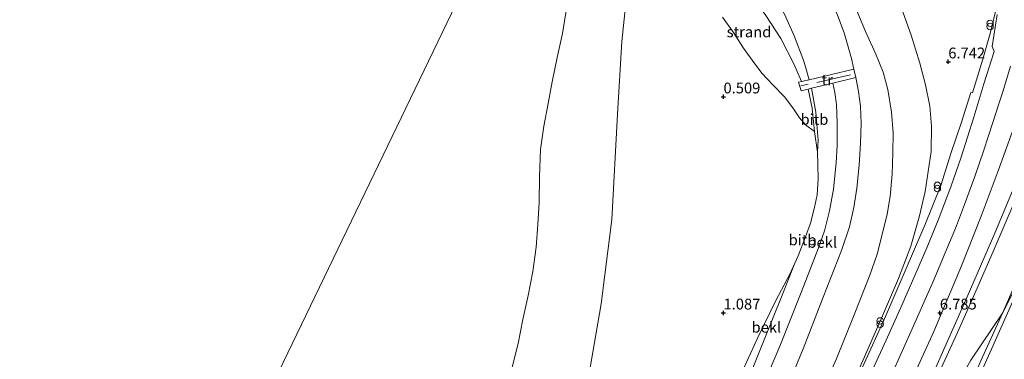
# Model space of a CAD drawing. Units: metres. Extents: x 70000 to 80000, y 387499 to 393752.
# Drawn here: x 70787 to 71015, y 392389 to 392468 of the extents above; entities that cross this region are included whole.
import ezdxf
from ezdxf.enums import TextEntityAlignment as Align

# ---------------------------------------------------------------- set-up
doc = ezdxf.new("R2010")
doc.units = ezdxf.units.M
doc.linetypes.add('IE-TERREINAFSCHEIDING', pattern=[10, 8, -2])
doc.layers.get('0').update_dxf_attribs({"lineweight": 25})
for name, color, linetype, lineweight in [('B-ME-AL-OVERIG-L-B1', 7, 'Continuous', 18), ('B-ME-BV-GELEIDECONSTRUCTIE-GELEIDERAIL-L-B1', 213, 'BV-GELEIDERAIL', 18), ('B-ME-GW-HOOGTEPUNT-S-B1', 10, 'Continuous', 25), ('B-ME-GW-KRUINLIJN-L-B1', 93, 'Continuous', 18), ('B-ME-GW-TEENLIJN-L-B1', 93, 'Continuous', 18), ('B-ME-IE-GRASLAND-GV-B6', 93, 'Continuous', 18), ('B-ME-IE-GRONDWERKLIJN-GROND_NIETINGERICHT-GV-B6', 253, 'Continuous', 18), ('B-ME-IE-HULPGEOMETRIE-L-B1', 53, 'Continuous', 18), ('B-ME-IE-INRICHTINGSELEMENT-S-B1', 253, 'Continuous', 18), ('B-ME-IE-TERREINAFSCHEIDING-RASTERHEKWERK-L-B1', 8, 'IE-TERREINAFSCHEIDING', 18), ('B-ME-OB-BEKLEDING-GV-B6', 253, 'Continuous', 18), ('B-ME-OG-BEBOUWING-GV-B6', 173, 'Continuous', 18), ('B-ME-OG-WATER-GV-B6', 153, 'Continuous', 18), ('B-ME-VH-VERH_SOORT-BITUMEN-GV-B6', 8, 'IE-TERREINAFSCHEIDING-NATUURLIJK-HOUTWAL', 18), ('B-ME-VH-VERH_SOORT-GV-B6', 8, 'Continuous', 18), ('B-ME-VH-VERH_SOORT-HALF_VERHARDING-GV-B6', 8, 'IE-TERREINAFSCHEIDING-NATUURLIJK-HOUTWAL', 18)]:
    doc.layers.add(name, color=color, linetype=linetype, lineweight=lineweight)
doc.styles.add('NLCS-ISO', font='NLCS-ISO.TTF')
doc.linetypes.add('BV-GELEIDERAIL', pattern='A,10,-3,[108,NLCS.SHX,S=1,R=0,X=0,Y=0],-3', length=16)
doc.linetypes.add('IE-TERREINAFSCHEIDING-NATUURLIJK-HOUTWAL', pattern='A,7,-1.5,[67,NLCS.SHX,S=0.75,R=45,X=0,Y=0],-1.5,7,-1.5,[70,NLCS.SHX,S=0.75,R=0,X=0,Y=0],-1.5', length=20)

# ---------------------------------------------------------------- blocks, each defined once
blk = doc.blocks.new('prullenbak')
for centre in [(-0.375, 0), (0.375, 0)]:
    blk.add_circle(centre, 0.75)
blk = doc.blocks.new('hoogtepunt')
for p, q in [((-0.5, 0), (0.5, 0)), ((0, 0.5), (0, -0.5))]:
    blk.add_line(p, q)

msp = doc.modelspace()

# ---------------------------------------------------------------- linework, layer by layer
at = {"layer": 'B-ME-AL-OVERIG-L-B1'}
msp.add_polyline3d([(70938.5126, 392233.8986, 5.9572), (70947.339, 392252.808, 5.986), (70956.757, 392272.657, 6.062), (70965.226, 392290.67, 6.135), (70972.986, 392307.204, 6.204), (70978.736, 392319.63, 6.329), (70986.857, 392336.657, 6.442), (70993.516, 392351.074, 6.591), (70999.199, 392363.344, 6.797), (71005.445, 392377.181, 6.999), (71012.254, 392392.266, 7.282), (71017.772, 392404.756, 7.415), (71023.855, 392418.862, 7.427), (71028.748, 392430.429, 7.375), (71032.196, 392439.034, 7.46), (71036.073, 392448.893, 7.549), (71039.505, 392457.739, 7.542)], dxfattribs=at)
at = {"layer": 'B-ME-BV-GELEIDECONSTRUCTIE-GELEIDERAIL-L-B1'}
msp.add_polyline3d([(71033.056, 392469.125, 7.383), (71026.288, 392451.699, 7.326), (71019.861, 392435.636, 7.157), (71012.679, 392418.45, 7.23), (71006.32, 392403.743, 7.189), (70998.763, 392386.669, 6.995), (70990.481, 392368.492, 6.773), (70981.615, 392349.138, 6.571), (70973.621, 392332.235, 6.389), (70965.188, 392314.153, 6.208), (70954.376, 392291.237, 6.099), (70946.416, 392274.341, 6.05), (70936.181, 392252.672, 6.034), (70929.442, 392238.154, 6.01)], dxfattribs=at)
at = {"layer": 'B-ME-GW-KRUINLIJN-L-B1'}
msp.add_line((70980.5806, 392454.4313, 4.5265), (70980.1051, 392456.4051, 4.5576), dxfattribs=at)
for points in [[(70990.415, 392407.953, 6.192), (70993.2938, 392415.4327, 6.255), (70995.2715, 392422.4178, 6.265), (70996.6411, 392428.0464, 6.255), (70998.0005, 392437.353, 6.335), (70998.1092, 392443.2183, 6.335), (70997.6884, 392447.8106, 6.515), (70996.6839, 392452.7375, 6.595), (70995.3568, 392457.809, 6.725), (70993.3837, 392464.2653, 6.755), (70991.5349, 392469.3927, 7.055), (70989.5529, 392473.6535, 7.025), (70987.3957, 392477.8285, 7.005), (70985.4725, 392480.9495, 7.005), (70983.6686, 392483.6656, 6.955), (70979.4541, 392489.3608, 6.965), (70971.7905, 392493.0336, 6.735), (70958.9453, 392499.481, 5.895), (70950.4026, 392503.7948, 5.325), (70950.0203, 392504.406, 5.2317), (70950.0031, 392504.6673, 5.2783)], [(70980.1051, 392456.4051, 4.5576), (70979.5975, 392458.8922, 4.5665), (70977.8982, 392464.8163, 4.5665), (70976.3275, 392468.9179, 4.5731), (70974.7735, 392472.4988, 4.6131), (70972.9078, 392476.5612, 4.6131), (70971.0317, 392480.0694, 4.6665), (70968.1502, 392484.4639, 4.6731), (70965.2632, 392488.2471, 4.6998), (70963.0624, 392490.8469, 4.7865)], [(71039.505, 392457.739, 7.542), (71039.011, 392457.867, 7.553), (71035.531, 392448.927, 7.536), (71032.014, 392439.846, 7.468), (71028.923, 392432.159, 7.444), (71025.872, 392424.902, 7.407), (71022.131, 392416.268, 7.415), (71018.721, 392408.354, 7.427), (71014.473, 392399.945, 7.343), (71007.133, 392389.031, 7.157), (70998.499, 392373.871, 6.983), (70990.565, 392356.697, 6.789), (70981.031, 392336.249, 6.559), (70971.997, 392317.082, 6.389), (70964.618, 392301.177, 6.288), (70956.43, 392283.715, 6.216), (70948.214, 392266.243, 6.159), (70941.413, 392251.696, 6.107), (70934.173, 392236.256, 6.091)], [(70963.2035, 392378.9926, 4.6354), (70968.4418, 392391.7118, 4.562), (70973.0664, 392403.6408, 4.5753), (70977.2447, 392414.4299, 4.522), (70979.1367, 392419.9288, 4.5287), (70980.1128, 392424.3622, 4.482), (70980.8049, 392428.8424, 4.4953), (70981.3462, 392434.1565, 4.502), (70981.6936, 392439.3032, 4.5087), (70981.7926, 392443.7995, 4.502), (70981.6542, 392447.8544, 4.4953), (70981.1725, 392451.2309, 4.4953), (70980.5806, 392454.4313, 4.5265)], [(70990.415, 392407.953, 6.192), (70986.502, 392398.77, 6.175), (70981.436, 392387.201, 5.99), (70975.342, 392373.916, 5.909), (70970.52, 392363.358, 5.796), (70965.309, 392352.036, 5.691), (70959.857, 392340.3, 5.57), (70953.765, 392327.009, 5.501), (70948.161, 392315.209, 5.452), (70942.562, 392303.433, 5.347), (70937.083, 392291.891, 5.335), (70931.812, 392280.3, 5.279), (70925.703, 392267.433, 5.251), (70920.649, 392256.9, 5.174), (70916.466, 392248.15, 5.125)]]:
    msp.add_polyline3d(points, dxfattribs=at)
at = {"layer": 'B-ME-GW-TEENLIJN-L-B1'}
msp.add_line((70971.741, 392437.19, 1.822), (70971.016, 392441.958, 2.0471), dxfattribs=at)
for points in [[(70967.8206, 392370.644, 4.9648), (70970.969, 392377.802, 4.79), (70976.023, 392389.247, 4.843), (70980.172, 392399.551, 4.984), (70983.837, 392408.753, 5.041), (70985.509, 392413.613, 5.008), (70986.66, 392418.114, 5.012), (70987.862, 392422.835, 5.024), (70988.553, 392426.946, 5.032), (70988.943, 392432.057, 5.008), (70989.172, 392437.027, 4.964), (70989.208, 392441.669, 4.972), (70988.848, 392446.435, 4.956), (70988.015, 392451.673, 4.923), (70986.91, 392455.664, 4.895), (70985.227, 392459.894, 4.932), (70982.8, 392465.085, 4.82), (70980.663, 392470.2429, 5.0317), (70977.3415, 392476.4997, 4.985), (70974.2429, 392481.7219, 4.9783), (70972.0976, 392484.6383, 4.9783), (70969.8711, 392486.6045, 5.0517), (70966.6232, 392488.656, 4.9983), (70963.0624, 392490.8469, 4.7865)], [(70967.9932, 392453.5198, 1.5471), (70966.2451, 392457.6466, 1.3538), (70963.2856, 392463.4536, 1.3404), (70959.7742, 392468.7741, 1.0271), (70956.1587, 392473.7116, 0.8938), (70951.5631, 392479.0932, 0.8138), (70947.5249, 392482.9712, 0.6138), (70945.1331, 392484.3313, 0.5338), (70941.3433, 392486.2486, 0.3804)], [(70969.5348, 392451.7894, 1.7671), (70967.914, 392451.4079, 1.5251), (70967.3258, 392453.3613, 1.5117), (70967.9932, 392453.5198, 1.5471)], [(70971.016, 392441.958, 2.0471), (70970.4668, 392447.3708, 1.8071), (70969.5348, 392451.7894, 1.7671)], [(70971.741, 392437.19, 1.822), (70971.829, 392434.305, 1.939), (70971.894, 392430.916, 2.02), (70971.658, 392427.314, 2.133), (70970.954, 392424.096, 2.145), (70970.077, 392420.752, 2.189), (70968.988, 392417.596, 2.133), (70967.26, 392413.192, 2.02), (70966.482, 392411.492, 1.964)], [(70952.8445, 392383.2005, 1.3821), (70957.907, 392394.279, 1.503), (70962.128, 392402.88, 1.701), (70965.326, 392408.969, 1.882), (70966.482, 392411.492, 1.964)]]:
    msp.add_polyline3d(points, dxfattribs=at)
at = {"layer": 'B-ME-IE-GRASLAND-GV-B6'}
for points in [[(70930.386, 392237.506, 5.998), (70929.442, 392238.154, 6.01), (70926.978, 392242.7709, 5.6889), (70934.3291, 392258.8816, 5.6989), (70941.6551, 392274.1236, 5.7489), (70949.2469, 392290.6096, 5.7489), (70957.0001, 392306.8773, 5.8089), (70964.4558, 392322.2161, 5.9889), (70972.1835, 392338.4269, 6.2289), (70978.8289, 392352.4834, 6.2989), (70984.6934, 392365.5771, 6.2989), (70991.8507, 392380.7672, 6.5189), (70998.589, 392395.712, 6.7689), (71004.9667, 392410.887, 6.8389), (71009.562, 392422.3435, 6.8189), (71013.4628, 392432.8576, 6.7589), (71016.6745, 392441.8117, 6.8189), (71019.7333, 392452.0698, 6.9689), (71023.2556, 392465.202, 7.0589), (71027.1149, 392481.4746, 7.1789)], [(70942.311, 392232.425, 5.747), (70937.447, 392234.312, 5.969), (70943.424, 392247.113, 6.018), (70951.229, 392263.814, 6.022), (70956.782, 392275.655, 6.054), (70963.665, 392290.188, 6.103), (70970.738, 392305.268, 6.22), (70977.375, 392319.412, 6.297), (70984.226, 392333.99, 6.426), (70991.13, 392348.766, 6.587), (70997.971, 392363.637, 6.777), (71007.284, 392384.114, 7.085), (71009.87, 392389.784, 7.157), (71014.473, 392399.945, 7.343), (71018.279, 392408.547, 7.427), (71021.689, 392416.459, 7.415), (71025.428, 392425.091, 7.407), (71028.477, 392432.342, 7.444), (71031.566, 392440.023, 7.468), (71035.081, 392449.102, 7.536), (71038.559, 392458.038, 7.553), (71041.877, 392467.109, 7.504), (71045.264, 392476.227, 7.512)], [(71014.2458, 392475.4415, 6.995), (71011.6395, 392464.6741, 6.9817), (71009.9239, 392458.694, 6.8417), (71007.5528, 392450.8874, 6.6172), (71007.1944, 392450.9545, 6.6261), (71005.0018, 392444.1389, 6.4706), (71002.6177, 392437.1168, 6.4128), (71000.2571, 392429.4918, 6.4972), (70996.493, 392420.328, 6.3994), (70991.96, 392409.706, 6.24), (70987.424, 392399.192, 6.192), (70982.128, 392387.447, 6.054), (70976.385, 392374.664, 5.953), (70970.337, 392361.451, 5.792), (70964.042, 392348.142, 5.63), (70957.91, 392334.86, 5.553), (70954.498, 392327.62, 5.509), (70951.086, 392320.38, 5.465), (70943.606, 392304.566, 5.396), (70936.616, 392289.838, 5.303), (70929.867, 392275.288, 5.255), (70922.301, 392259.225, 5.218), (70917.064, 392248.092, 5.178)], [(71034.761, 392469.653, 7.355), (71031.343, 392460.624, 7.383), (71027.854, 392451.772, 7.335), (71024.141, 392442.579, 7.314), (71020.018, 392432.432, 7.286), (71016.501, 392423.89, 7.306), (71012.549, 392414.729, 7.262), (71008.639, 392405.7, 7.201), (71004.078, 392395.445, 7.064), (70999.958, 392386.391, 6.979), (70994.675, 392374.774, 6.854), (70988.883, 392362.158, 6.729), (70982.576, 392348.371, 6.563), (70976.502, 392335.365, 6.45), (70970.073, 392321.682, 6.305), (70963.017, 392306.815, 6.196), (70957.554, 392295.23, 6.127), (70950.89, 392281.223, 6.083), (70945.529, 392269.845, 6.046), (70938.659, 392255.253, 6.022), (70930.386, 392237.506, 5.998)], [(70976.023, 392389.247, 4.843), (70980.172, 392399.551, 4.984), (70983.837, 392408.753, 5.041), (70985.509, 392413.613, 5.008), (70986.66, 392418.114, 5.012), (70987.862, 392422.835, 5.024), (70988.553, 392426.946, 5.032), (70988.943, 392432.057, 5.008), (70989.172, 392437.027, 4.964), (70989.208, 392441.669, 4.972), (70988.848, 392446.435, 4.956), (70988.015, 392451.673, 4.923), (70986.91, 392455.664, 4.895), (70985.227, 392459.894, 4.932), (70982.8, 392465.085, 4.82), (70980.663, 392470.2429, 5.0317)], [(70991.5349, 392469.3927, 7.055), (70993.3837, 392464.2653, 6.755), (70995.3568, 392457.809, 6.725), (70996.6839, 392452.7375, 6.595), (70997.6884, 392447.8106, 6.515), (70998.1092, 392443.2183, 6.335), (70998.0005, 392437.353, 6.335), (70996.6411, 392428.0464, 6.255), (70995.2715, 392422.4178, 6.265), (70993.2938, 392415.4327, 6.255), (70990.415, 392407.953, 6.192), (70986.502, 392398.77, 6.175), (70981.436, 392387.201, 5.99)], [(70981.436, 392387.201, 5.99), (70986.502, 392398.77, 6.175), (70990.415, 392407.953, 6.192), (70993.2938, 392415.4327, 6.255), (70995.2715, 392422.4178, 6.265), (70996.6411, 392428.0464, 6.255), (70998.0005, 392437.353, 6.335), (70998.1092, 392443.2183, 6.335), (70997.6884, 392447.8106, 6.515), (70996.6839, 392452.7375, 6.595), (70995.3568, 392457.809, 6.725), (70993.3837, 392464.2653, 6.755), (70991.5349, 392469.3927, 7.055)]]:
    msp.add_polyline3d(points, dxfattribs=at)
at = {"layer": 'B-ME-IE-GRONDWERKLIJN-GROND_NIETINGERICHT-GV-B6'}
for points in [[(70927.9712, 392476.8886, -0.6425), (70926.502, 392462.8139, -0.6425), (70925.4915, 392445.975, -0.4369), (70924.2345, 392421.6253, -0.3469), (70921.7606, 392402.1007, -0.3469), (70917.0832, 392375.2503, -0.3469), (70911.0479, 392350.4895, -0.3319), (70897.9244, 392311.4761, -0.2869), (70885.118, 392274.505, -0.1519), (70882.4384, 392265.8138, -0.0924)], [(70896.886, 392259.98, 0.861), (70882.4384, 392265.8138, -0.0924), (70885.118, 392274.505, -0.1519), (70897.9244, 392311.4761, -0.2869), (70911.0479, 392350.4895, -0.3319), (70917.0832, 392375.2503, -0.3469), (70921.7606, 392402.1007, -0.3469), (70924.2345, 392421.6253, -0.3469), (70925.4915, 392445.975, -0.4369), (70926.502, 392462.8139, -0.6425), (70927.9712, 392476.8886, -0.6425)], [(70900.98, 392386.845, -0.9), (70902.555, 392392.883, -0.9), (70903.648, 392398.5, -0.9), (70904.84, 392404.033, -0.9), (70905.948, 392409.546, -0.9), (70906.711, 392415.219, -0.9), (70907.117, 392420.456, -0.9), (70907.367, 392425.532, -0.9), (70907.494, 392431.453, -0.9), (70907.683, 392437.838, -0.9), (70908.514, 392443.228, -0.9), (70909.456, 392448.435, -0.9), (70910.397, 392453.47, -0.9), (70911.541, 392459.073, -0.9), (70912.793, 392464.671, -0.9), (70913.657, 392469.9, -0.9)], [(70967.9932, 392453.5198, 1.5471), (70967.3258, 392453.3613, 1.5117), (70967.914, 392451.4079, 1.5251), (70969.5348, 392451.7894, 1.7671), (70970.4668, 392447.3708, 1.8071), (70971.016, 392441.958, 2.0471), (70968.939, 392443.534, 1.535), (70967.59, 392445.101, 1.418), (70966.165, 392447.185, 1.272), (70964.142, 392449.897, 1.107), (70961.392, 392452.757, 0.99), (70958.831, 392455.447, 0.828), (70956.637, 392458.507, 0.703), (70954.597, 392461.25, 0.606), (70952.337, 392464.899, 0.465), (70949.771, 392468.393, 0.315)], [(70949.771, 392468.393, 0.315), (70952.337, 392464.899, 0.465), (70954.597, 392461.25, 0.606), (70956.637, 392458.507, 0.703), (70958.831, 392455.447, 0.828), (70961.392, 392452.757, 0.99), (70964.142, 392449.897, 1.107), (70966.165, 392447.185, 1.272), (70967.59, 392445.101, 1.418), (70968.939, 392443.534, 1.535), (70971.016, 392441.958, 2.0471), (70971.741, 392437.19, 1.822), (70971.829, 392434.305, 1.939), (70971.894, 392430.916, 2.02), (70971.658, 392427.314, 2.133), (70970.954, 392424.096, 2.145), (70970.077, 392420.752, 2.189), (70968.988, 392417.596, 2.133), (70967.26, 392413.192, 2.02), (70966.482, 392411.492, 1.964), (70965.326, 392408.969, 1.882), (70962.128, 392402.88, 1.701), (70957.907, 392394.279, 1.503), (70952.8445, 392383.2005, 1.3821)], [(70959.7742, 392468.7741, 1.0271), (70963.2856, 392463.4536, 1.3404), (70966.2451, 392457.6466, 1.3538), (70967.9932, 392453.5198, 1.5471)]]:
    msp.add_polyline3d(points, dxfattribs=at)
at = {"layer": 'B-ME-IE-HULPGEOMETRIE-L-B1'}
msp.add_polyline3d([(70807.261, 392303.428, -1.4), (70900.743, 392497.634, -0.9)], dxfattribs=at)
at = {"layer": 'B-ME-IE-TERREINAFSCHEIDING-RASTERHEKWERK-L-B1'}
msp.add_line((70979.3378, 392455.1152, 4.4451), (70967.885, 392452.5089, 1.6406), dxfattribs=at)
at = {"layer": 'B-ME-OB-BEKLEDING-GV-B6'}
for points in [[(70969.8391, 392453.9583, 1.6782), (70967.9932, 392453.5198, 1.5471), (70966.2451, 392457.6466, 1.3538), (70963.2856, 392463.4536, 1.3404), (70959.7742, 392468.7741, 1.0271), (70956.1587, 392473.7116, 0.8938), (70951.5631, 392479.0932, 0.8138), (70947.5249, 392482.9712, 0.6138), (70945.1331, 392484.3313, 0.5338), (70941.3433, 392486.2486, 0.3804), (70936.3624, 392489.6153, 0.3871), (70937.1361, 392497.5841, 1.9521), (70940.551, 392495.282, 1.8), (70946.858, 392491.477, 1.8), (70949.76, 392488.824, 1.802), (70953.168, 392485.303, 1.866), (70956.009, 392481.928, 1.866), (70958.514, 392478.576, 1.866), (70961.313, 392474.197, 1.886), (70964.073, 392469.131, 1.89), (70966.299, 392464.092, 1.802), (70968.593, 392458.27, 1.705), (70969.8391, 392453.9583, 1.6782)], [(70976.3275, 392468.9179, 4.5731), (70977.8982, 392464.8163, 4.5665), (70979.5975, 392458.8922, 4.5665), (70980.1051, 392456.4051, 4.5576), (70969.8391, 392453.9583, 1.6782), (70968.593, 392458.27, 1.705), (70966.299, 392464.092, 1.802), (70964.073, 392469.131, 1.89)], [(70954.8612, 392382.3782, 1.9724), (70957.659, 392389.375, 1.967), (70963.548, 392404.1, 1.959), (70966.482, 392411.492, 1.964), (70967.26, 392413.192, 2.02), (70968.988, 392417.596, 2.133), (70970.077, 392420.752, 2.189), (70970.954, 392424.096, 2.145), (70971.658, 392427.314, 2.133), (70971.894, 392430.916, 2.02), (70971.829, 392434.305, 1.939), (70971.741, 392437.19, 1.822), (70971.91, 392439.967, 1.947), (70971.351, 392446.402, 1.89), (70970.3393, 392451.9787, 1.6782), (70975.2924, 392453.1443, 3.0849)], [(70958.2184, 392381.0106, 3.0849), (70963.0206, 392392.3228, 3.0482), (70967.9902, 392404.6834, 3.0582), (70971.924, 392415.04, 3.0282), (70973.3496, 392418.9634, 3.0282), (70974.5149, 392423.6016, 3.0082), (70975.4315, 392428.6308, 2.9582), (70976.0783, 392434.693, 2.9482), (70976.2991, 392438.7548, 2.9582), (70976.2846, 392443.9681, 2.9482), (70976.1112, 392448.1989, 2.9682), (70975.766, 392450.9868, 3.0282), (70975.2924, 392453.1443, 3.0849), (70980.5806, 392454.4313, 4.5265)], [(70975.2924, 392453.1443, 3.0849), (70975.766, 392450.9868, 3.0282), (70976.1112, 392448.1989, 2.9682), (70976.2846, 392443.9681, 2.9482), (70976.2991, 392438.7548, 2.9582), (70976.0783, 392434.693, 2.9482), (70975.4315, 392428.6308, 2.9582), (70974.5149, 392423.6016, 3.0082), (70973.3496, 392418.9634, 3.0282), (70971.924, 392415.04, 3.0282), (70967.9902, 392404.6834, 3.0582), (70963.0206, 392392.3228, 3.0482), (70958.2184, 392381.0106, 3.0849)], [(70980.5806, 392454.4313, 4.5265), (70981.1725, 392451.2309, 4.4953), (70981.6542, 392447.8544, 4.4953), (70981.7926, 392443.7995, 4.502), (70981.6936, 392439.3032, 4.5087), (70981.3462, 392434.1565, 4.502), (70980.8049, 392428.8424, 4.4953), (70980.1128, 392424.3622, 4.482), (70979.1367, 392419.9288, 4.5287), (70977.2447, 392414.4299, 4.522), (70973.0664, 392403.6408, 4.5753), (70968.4418, 392391.7118, 4.562), (70963.2035, 392378.9926, 4.6354)], [(70970.3393, 392451.9787, 1.6782), (70971.351, 392446.402, 1.89), (70971.91, 392439.967, 1.947), (70971.741, 392437.19, 1.822), (70971.016, 392441.958, 2.0471), (70970.4668, 392447.3708, 1.8071), (70969.5348, 392451.7894, 1.7671), (70970.3393, 392451.9787, 1.6782)], [(70954.8612, 392382.3782, 1.9724), (70952.8445, 392383.2005, 1.3821), (70957.907, 392394.279, 1.503), (70962.128, 392402.88, 1.701), (70965.326, 392408.969, 1.882), (70966.482, 392411.492, 1.964), (70963.548, 392404.1, 1.959), (70957.659, 392389.375, 1.967), (70954.8612, 392382.3782, 1.9724)]]:
    msp.add_polyline3d(points, dxfattribs=at)
at = {"layer": 'B-ME-OG-BEBOUWING-GV-B6'}
msp.add_polyline3d([(70980.1051, 392456.4051, 4.5576), (70980.5806, 392454.4313, 4.5265), (70975.2924, 392453.1443, 3.0849), (70970.3393, 392451.9787, 1.6782), (70969.5348, 392451.7894, 1.7671), (70967.914, 392451.4079, 1.5251), (70967.3258, 392453.3613, 1.5117), (70967.9932, 392453.5198, 1.5471), (70969.8391, 392453.9583, 1.6782), (70980.1051, 392456.4051, 4.5576)], dxfattribs=at)
at = {"layer": 'B-ME-OG-WATER-GV-B6'}
for points in [[(70900.743, 392497.634, -0.9), (70807.261, 392303.428, -1.4), (70588.584, 392409.084, -1.4), (70453.045, 392474.571, -1.4)], [(70807.261, 392303.428, -1.4), (70900.743, 392497.634, -0.9)], [(70913.657, 392469.9, -0.9), (70912.793, 392464.671, -0.9), (70911.541, 392459.073, -0.9), (70910.397, 392453.47, -0.9), (70909.456, 392448.435, -0.9), (70908.514, 392443.228, -0.9), (70907.683, 392437.838, -0.9), (70907.494, 392431.453, -0.9), (70907.367, 392425.532, -0.9), (70907.117, 392420.456, -0.9), (70906.711, 392415.219, -0.9), (70905.948, 392409.546, -0.9), (70904.84, 392404.033, -0.9), (70903.648, 392398.5, -0.9), (70902.555, 392392.883, -0.9), (70900.98, 392386.845, -0.9)]]:
    msp.add_polyline3d(points, dxfattribs=at)
at = {"layer": 'B-ME-VH-VERH_SOORT-BITUMEN-GV-B6'}
for points in [[(71045.264, 392476.227, 7.512), (71041.877, 392467.109, 7.504), (71038.559, 392458.038, 7.553), (71035.081, 392449.102, 7.536), (71031.566, 392440.023, 7.468), (71028.477, 392432.342, 7.444), (71025.428, 392425.091, 7.407), (71021.689, 392416.459, 7.415), (71018.279, 392408.547, 7.427), (71014.473, 392399.945, 7.343), (71009.87, 392389.784, 7.157), (71007.284, 392384.114, 7.085), (70997.971, 392363.637, 6.777), (70991.13, 392348.766, 6.587), (70984.226, 392333.99, 6.426), (70977.375, 392319.412, 6.297), (70970.738, 392305.268, 6.22), (70963.665, 392290.188, 6.103), (70956.782, 392275.655, 6.054), (70951.229, 392263.814, 6.022), (70943.424, 392247.113, 6.018), (70937.447, 392234.312, 5.969)], [(70937.447, 392234.312, 5.969), (70934.173, 392236.256, 6.091), (70930.386, 392237.506, 5.998), (70938.659, 392255.253, 6.022), (70945.529, 392269.845, 6.046), (70950.89, 392281.223, 6.083), (70957.554, 392295.23, 6.127), (70963.017, 392306.815, 6.196), (70970.073, 392321.682, 6.305), (70976.502, 392335.365, 6.45), (70982.576, 392348.371, 6.563), (70988.883, 392362.158, 6.729), (70994.675, 392374.774, 6.854), (70999.958, 392386.391, 6.979), (71004.078, 392395.445, 7.064), (71008.639, 392405.7, 7.201), (71012.549, 392414.729, 7.262), (71016.501, 392423.89, 7.306), (71020.018, 392432.432, 7.286), (71024.141, 392442.579, 7.314), (71027.854, 392451.772, 7.335), (71031.343, 392460.624, 7.383), (71034.761, 392469.653, 7.355)], [(70983.656, 392385.139, 6.208), (70987.594, 392393.682, 6.272), (70991.284, 392401.968, 6.365), (70994.193, 392408.684, 6.43), (70996.967, 392415.031, 6.503), (70999.623, 392421.471, 6.567), (71002.556, 392429.151, 6.632), (71004.959, 392436.012, 6.636), (71007.836, 392445.295, 6.733), (71010.19, 392452.976, 6.85), (71012.5584, 392460.5153, 6.9264), (71012.0524, 392461.631, 6.9264), (71013.247, 392469.054, 6.9764)], [(71016.358, 392457.098, 7.1), (71014.576, 392451.131, 6.995), (71013.688, 392448.616, 6.975), (71012.199, 392443.798, 6.842), (71010.18, 392437.66, 6.757), (71008.091, 392431.535, 6.729), (71005.919, 392425.687, 6.741), (71003.822, 392420.111, 6.721), (71001.259, 392413.868, 6.676), (70998.443, 392407.261, 6.608), (70993.333, 392395.574, 6.527), (70988.086, 392383.91, 6.406), (70982.693, 392372.187, 6.248), (70977.371, 392360.569, 6.147), (70971.786, 392348.637, 6.014), (70965.461, 392335.38, 5.881), (70959.943, 392323.271, 5.759), (70953.889, 392310.517, 5.658), (70947.146, 392296.364, 5.602), (70940.458, 392282.106, 5.562), (70934.667, 392269.805, 5.533), (70927.927, 392255.363, 5.461), (70923.013, 392244.966, 5.529)]]:
    msp.add_polyline3d(points, dxfattribs=at)
at = {"layer": 'B-ME-VH-VERH_SOORT-GV-B6'}
for points in [[(71027.1149, 392481.4746, 7.1789), (71023.2556, 392465.202, 7.0589), (71019.7333, 392452.0698, 6.9689), (71016.6745, 392441.8117, 6.8189), (71013.4628, 392432.8576, 6.7589), (71009.562, 392422.3435, 6.8189), (71004.9667, 392410.887, 6.8389), (70998.589, 392395.712, 6.7689), (70991.8507, 392380.7672, 6.5189), (70984.6934, 392365.5771, 6.2989), (70978.8289, 392352.4834, 6.2989), (70972.1835, 392338.4269, 6.2289), (70964.4558, 392322.2161, 5.9889), (70957.0001, 392306.8773, 5.8089), (70949.2469, 392290.6096, 5.7489), (70941.6551, 392274.1236, 5.7489), (70934.3291, 392258.8816, 5.6989), (70926.978, 392242.7709, 5.6889)], [(70919.005, 392246.816, 5.343), (70917.064, 392248.092, 5.178), (70922.301, 392259.225, 5.218), (70929.867, 392275.288, 5.255), (70936.616, 392289.838, 5.303), (70943.606, 392304.566, 5.396), (70951.086, 392320.38, 5.465), (70954.498, 392327.62, 5.509), (70957.91, 392334.86, 5.553), (70964.042, 392348.142, 5.63), (70970.337, 392361.451, 5.792), (70976.385, 392374.664, 5.953), (70982.128, 392387.447, 6.054), (70987.424, 392399.192, 6.192), (70991.96, 392409.706, 6.24), (70996.493, 392420.328, 6.3994), (71000.2571, 392429.4918, 6.4972), (71002.6177, 392437.1168, 6.4128), (71005.0018, 392444.1389, 6.4706), (71007.1944, 392450.9545, 6.6261), (71007.5528, 392450.8874, 6.6172), (71009.9239, 392458.694, 6.8417), (71011.6395, 392464.6741, 6.9817), (71014.2458, 392475.4415, 6.995)], [(71013.247, 392469.054, 6.9764), (71012.0524, 392461.631, 6.9264), (71012.5584, 392460.5153, 6.9264), (71010.19, 392452.976, 6.85), (71007.836, 392445.295, 6.733), (71004.959, 392436.012, 6.636), (71002.556, 392429.151, 6.632), (70999.623, 392421.471, 6.567), (70996.967, 392415.031, 6.503), (70994.193, 392408.684, 6.43), (70991.284, 392401.968, 6.365), (70987.594, 392393.682, 6.272), (70983.656, 392385.139, 6.208), (70978.544, 392373.941, 6.099), (70974.173, 392364.509, 5.969), (70968.893, 392353.191, 5.868), (70962.271, 392338.944, 5.723), (70956.754, 392327.091, 5.602), (70950.724, 392314.41, 5.553), (70944.357, 392300.952, 5.481), (70938.792, 392289.032, 5.44), (70932.069, 392274.728, 5.368), (70925.125, 392259.983, 5.364), (70919.005, 392246.816, 5.343)], [(70926.978, 392242.7709, 5.6889), (70923.013, 392244.966, 5.529), (70927.927, 392255.363, 5.461), (70934.667, 392269.805, 5.533), (70940.458, 392282.106, 5.562), (70947.146, 392296.364, 5.602), (70953.889, 392310.517, 5.658), (70959.943, 392323.271, 5.759), (70965.461, 392335.38, 5.881), (70971.786, 392348.637, 6.014), (70977.371, 392360.569, 6.147), (70982.693, 392372.187, 6.248), (70988.086, 392383.91, 6.406), (70993.333, 392395.574, 6.527), (70998.443, 392407.261, 6.608), (71001.259, 392413.868, 6.676), (71003.822, 392420.111, 6.721), (71005.919, 392425.687, 6.741), (71008.091, 392431.535, 6.729), (71010.18, 392437.66, 6.757), (71012.199, 392443.798, 6.842), (71013.688, 392448.616, 6.975), (71014.576, 392451.131, 6.995), (71016.358, 392457.098, 7.1)]]:
    msp.add_polyline3d(points, dxfattribs=at)
at = {"layer": 'B-ME-VH-VERH_SOORT-HALF_VERHARDING-GV-B6'}
for points in [[(70963.2035, 392378.9926, 4.6354), (70968.4418, 392391.7118, 4.562), (70973.0664, 392403.6408, 4.5753), (70977.2447, 392414.4299, 4.522), (70979.1367, 392419.9288, 4.5287), (70980.1128, 392424.3622, 4.482), (70980.8049, 392428.8424, 4.4953), (70981.3462, 392434.1565, 4.502), (70981.6936, 392439.3032, 4.5087), (70981.7926, 392443.7995, 4.502), (70981.6542, 392447.8544, 4.4953), (70981.1725, 392451.2309, 4.4953), (70980.5806, 392454.4313, 4.5265), (70980.1051, 392456.4051, 4.5576), (70979.5975, 392458.8922, 4.5665), (70977.8982, 392464.8163, 4.5665), (70976.3275, 392468.9179, 4.5731)], [(70980.663, 392470.2429, 5.0317), (70982.8, 392465.085, 4.82), (70985.227, 392459.894, 4.932), (70986.91, 392455.664, 4.895), (70988.015, 392451.673, 4.923), (70988.848, 392446.435, 4.956), (70989.208, 392441.669, 4.972), (70989.172, 392437.027, 4.964), (70988.943, 392432.057, 5.008), (70988.553, 392426.946, 5.032), (70987.862, 392422.835, 5.024), (70986.66, 392418.114, 5.012), (70985.509, 392413.613, 5.008), (70983.837, 392408.753, 5.041), (70980.172, 392399.551, 4.984), (70976.023, 392389.247, 4.843)]]:
    msp.add_polyline3d(points, dxfattribs=at)

# ---------------------------------------------------------------- block references
at = {"layer": 'B-ME-GW-HOOGTEPUNT-S-B1', "rotation": 90}
for p in [(71001.9525, 392458.098, 6.7417), (71001.9525, 392458.098, 6.7417), (70950, 392450, 0.509), (70950, 392450, 0.509), (70950, 392400, 1.087), (70950, 392400, 1.087), (71000, 392400, 6.785), (71000, 392400, 6.785)]:
    msp.add_blockref('hoogtepunt', p, dxfattribs=at)
at = {"layer": 'B-ME-IE-INRICHTINGSELEMENT-S-B1', "rotation": 90}
for p in [(71011.6023, 392466.6208, 7.9964), (70999.4255, 392429.1408, 7.3914), (70986.2055, 392397.7549, 7.1258)]:
    msp.add_blockref('prullenbak', p, dxfattribs=at)

# ---------------------------------------------------------------- texts
at = {"layer": 'B-ME-GW-HOOGTEPUNT-S-B1', "ltscale": 0.2, "style": 'NLCS-ISO'}
for s, p in [('6.742', (71001.9525, 392458.098, 6.7417)), ('6.742', (71001.9525, 392458.098, 6.7417)), ('0.509', (70950, 392450, 0.509)), ('0.509', (70950, 392450, 0.509)), ('1.087', (70950, 392400, 1.087)), ('1.087', (70950, 392400, 1.087)), ('6.785', (71000, 392400, 6.785)), ('6.785', (71000, 392400, 6.785))]:
    msp.add_text(s, height=2.5, dxfattribs=at).set_placement(p, align=Align.BOTTOM_LEFT)
at = {"layer": 'B-ME-IE-GRONDWERKLIJN-GROND_NIETINGERICHT-GV-B6', "ltscale": 0.2, "style": 'NLCS-ISO'}
msp.add_text('strand', height=2.5, dxfattribs=at).set_placement((70955.8963, 392465.0174), align=Align.MIDDLE_CENTER)
at = {"layer": 'B-ME-OB-BEKLEDING-GV-B6', "ltscale": 0.2, "style": 'NLCS-ISO'}
for s, p in [('bitb', (70971.017, 392444.7554)), ('bitb', (70968.2745, 392416.8869)), ('bekl', (70972.8187, 392416.3105)), ('bekl', (70959.9037, 392396.685))]:
    msp.add_text(s, height=2.5, dxfattribs=at).set_placement(p, align=Align.MIDDLE_CENTER)
at = {"layer": 'B-ME-OG-BEBOUWING-GV-B6', "ltscale": 0.2, "style": 'NLCS-ISO'}
msp.add_text('tr', height=2.5, dxfattribs=at).set_placement((70973.9796, 392453.8992), align=Align.MIDDLE_CENTER)

doc.saveas('drawing.dxf')
